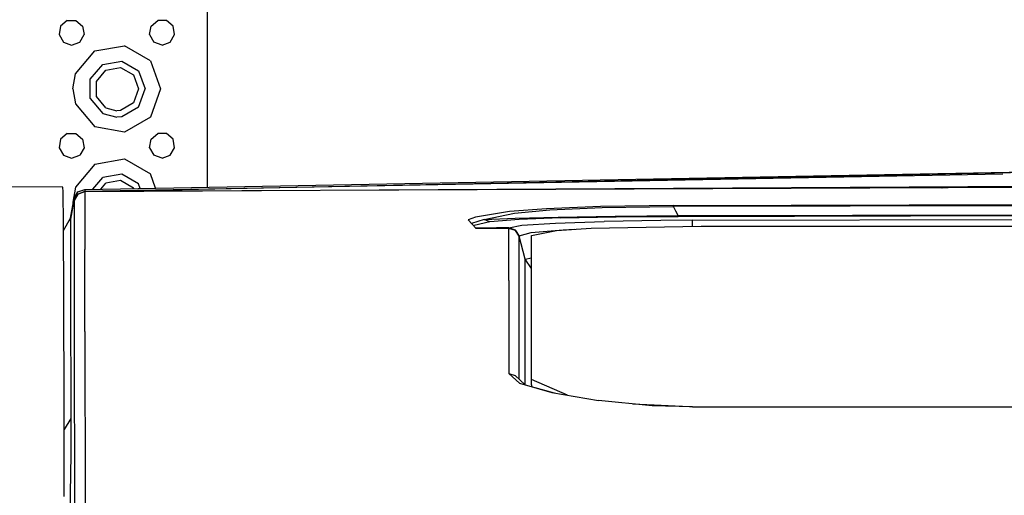
# Model space of a CAD drawing. Units: millimetres. Extents: x 984 to 8545, y -1688 to 1687.
# Drawn here: x 3520 to 3868, y 932 to 1101 of the extents above; entities that cross this region are included whole.
import ezdxf

# ---------------------------------------------------------------- set-up
doc = ezdxf.new("R2010")
doc.units = ezdxf.units.MM
doc.layers.add('1', color=7, linetype='CONTINUOUS', true_color=0xffffff)

msp = doc.modelspace()

# ---------------------------------------------------------------- linework, layer by layer
at = {"layer": '1', "color": 18, "linetype": 'CONTINUOUS'}
for p, q in [((3585.999714, 1116.176814), (3585.999714, 1076.176931)), ((3536.460878, 1100.405684), (3534.102882, 1098.426735)), ((3536.460878, 1100.405684), (3539.538985, 1100.405684)), ((3539.538985, 1100.405684), (3541.89698, 1098.426735)), ((3566.102867, 1098.426735), (3568.460862, 1100.405684)), ((3571.538969, 1100.405684), (3568.460862, 1100.405684)), ((3573.896964, 1098.426735), (3571.538969, 1100.405684)), ((3534.102882, 1098.426735), (3533.568419, 1095.395525)), ((3541.89698, 1098.426735), (3542.431444, 1095.395525)), ((3565.568403, 1095.395525), (3566.102867, 1098.426735)), ((3574.431428, 1095.395525), (3573.896964, 1098.426735)), ((3533.568419, 1095.395525), (3535.107472, 1092.729796)), ((3540.89239, 1092.729796), (3542.431444, 1095.395525)), ((3565.568403, 1095.395525), (3567.107456, 1092.729796)), ((3572.892375, 1092.729796), (3574.431428, 1095.395525)), ((3535.107472, 1092.729796), (3537.999931, 1091.67676)), ((3537.999931, 1091.67676), (3540.89239, 1092.729796)), ((3546.250203, 1089.600142), (3556.691426, 1091.441503)), ((3546.250203, 1089.600142), (3556.691426, 1091.441503)), ((3565.873423, 1086.140276), (3556.691426, 1091.441503)), ((3565.873423, 1086.140276), (3556.691426, 1091.441503)), ((3569.999915, 1091.67676), (3567.107456, 1092.729796)), ((3569.999915, 1091.67676), (3572.892375, 1092.729796)), ((3539.434727, 1081.478158), (3546.250203, 1089.600142)), ((3539.434727, 1081.478158), (3546.250203, 1089.600142)), ((3544.603016, 1079.597265), (3549.000035, 1084.837255)), ((3544.603016, 1079.597265), (3549.000035, 1084.837255)), ((3549.000035, 1084.837255), (3555.736445, 1086.025167)), ((3549.000035, 1084.837255), (3555.736445, 1086.025167)), ((3550.149965, 1082.845128), (3555.337245, 1083.760189)), ((3555.337245, 1083.760189), (3559.898594, 1081.126629)), ((3555.736445, 1086.025167), (3561.660502, 1082.604833)), ((3555.736445, 1086.025167), (3561.660502, 1082.604833)), ((3565.873423, 1086.140276), (3569.499946, 1076.176931)), ((3565.873423, 1086.140276), (3569.499946, 1076.176931)), ((3538.499901, 1076.176931), (3539.434727, 1081.478158)), ((3538.499901, 1076.176931), (3539.434727, 1081.478158)), ((3544.603016, 1072.756597), (3544.603016, 1079.597265)), ((3544.603016, 1072.756597), (3544.603016, 1079.597265)), ((3546.764125, 1078.810491), (3550.149965, 1082.845128)), ((3559.898594, 1081.126629), (3561.700035, 1076.176931)), ((3561.660502, 1082.604833), (3563.999894, 1076.176931)), ((3561.660502, 1082.604833), (3563.999894, 1076.176931)), ((3538.499901, 1076.176931), (3539.434727, 1070.875704)), ((3538.499901, 1076.176931), (3539.434727, 1070.875704)), ((3546.764125, 1073.543371), (3546.764125, 1078.810491)), ((3561.700035, 1076.176931), (3559.898594, 1071.227621)), ((3561.660502, 1069.749029), (3563.999894, 1076.176931)), ((3561.660502, 1069.749029), (3563.999894, 1076.176931)), ((3569.499946, 1076.176931), (3565.873423, 1066.213586)), ((3569.499946, 1076.176931), (3565.873423, 1066.213586)), ((3585.999714, 1076.176931), (3585.999714, 1041.434866)), ((3544.603016, 1072.756597), (3549.000035, 1067.516607)), ((3544.603016, 1072.756597), (3549.000035, 1067.516607)), ((3550.149965, 1069.508346), (3546.764125, 1073.543371)), ((3539.434727, 1070.875704), (3546.250203, 1062.753719)), ((3539.434727, 1070.875704), (3546.250203, 1062.753719)), ((3550.149965, 1069.508346), (3553.99973, 1068.477013)), ((3559.898594, 1071.227621), (3555.337245, 1068.59406)), ((3561.660502, 1069.749029), (3555.736445, 1066.328695)), ((3561.660502, 1069.749029), (3555.736445, 1066.328695)), ((3549.000035, 1067.516607), (3553.99973, 1066.177154)), ((3549.000035, 1067.516607), (3553.99973, 1066.177154)), ((3555.337245, 1068.59406), (3553.99973, 1068.477013)), ((3555.736445, 1066.328695), (3553.99973, 1066.177154)), ((3555.736445, 1066.328695), (3553.99973, 1066.177154)), ((3565.873423, 1066.213586), (3556.691426, 1060.912359)), ((3565.873423, 1066.213586), (3556.691426, 1060.912359)), ((3556.691426, 1060.912359), (3546.250203, 1062.753719)), ((3556.691426, 1060.912359), (3546.250203, 1062.753719)), ((3536.460878, 1060.405413), (3534.102882, 1058.426852)), ((3536.460878, 1060.405413), (3539.538985, 1060.405413)), ((3539.538985, 1060.405413), (3541.89698, 1058.426852)), ((3566.102867, 1058.426852), (3568.460862, 1060.405413)), ((3571.538969, 1060.405413), (3568.460862, 1060.405413)), ((3573.896964, 1058.426852), (3571.538969, 1060.405413)), ((3534.102882, 1058.426852), (3533.568419, 1055.395641)), ((3533.568419, 1055.395641), (3535.107472, 1052.729525)), ((3542.431444, 1055.395641), (3540.89239, 1052.729525)), ((3541.89698, 1058.426852), (3542.431444, 1055.395641)), ((3565.568403, 1055.395641), (3566.102867, 1058.426852)), ((3565.568403, 1055.395641), (3567.107456, 1052.729525)), ((3572.892375, 1052.729525), (3574.431428, 1055.395641)), ((3574.431428, 1055.395641), (3573.896964, 1058.426852)), ((3535.107472, 1052.729525), (3537.999931, 1051.676876)), ((3537.999931, 1051.676876), (3540.89239, 1052.729525)), ((3569.999915, 1051.676876), (3567.107456, 1052.729525)), ((3569.999915, 1051.676876), (3572.892375, 1052.729525)), ((3546.250203, 1049.600259), (3539.434727, 1041.478274)), ((3546.250203, 1049.600259), (3539.434727, 1041.478274)), ((3546.250203, 1049.600259), (3556.691426, 1051.441619)), ((3546.250203, 1049.600259), (3556.691426, 1051.441619)), ((3556.691426, 1051.441619), (3565.873423, 1046.140005)), ((3556.691426, 1051.441619), (3565.873423, 1046.140005)), ((3542.648872, 1039.8962), (3933.335097, 1047.898812)), ((3542.648872, 1039.8962), (3933.335097, 1047.898812)), ((3867.294168, 1046.064816), (3542.650035, 1039.889611)), ((3867.294168, 1046.064816), (3542.650035, 1039.889611)), ((3542.653911, 1040.628326), (3933.335097, 1047.898812)), ((3545.513038, 1040.681424), (3549.000035, 1044.837371)), ((3545.513038, 1040.681424), (3549.000035, 1044.837371)), ((3555.736445, 1046.024896), (3549.000035, 1044.837371)), ((3555.736445, 1046.024896), (3549.000035, 1044.837371)), ((3561.660502, 1042.60495), (3555.736445, 1046.024896)), ((3561.660502, 1042.60495), (3555.736445, 1046.024896)), ((3567.710133, 1041.094577), (3565.873423, 1046.140005)), ((3567.710133, 1041.094577), (3565.873423, 1046.140005)), ((3534.94818, 1041.476336), (3502.881145, 1041.561215)), ((3534.998564, 1039.818298), (3534.94818, 1041.476336)), ((3539.434727, 1041.478274), (3538.499901, 1036.177047)), ((3539.434727, 1041.478274), (3538.499901, 1036.177047)), ((3542.650035, 1039.887286), (3933.289751, 1042.152264)), ((3542.650035, 1039.887286), (3933.289751, 1042.152264)), ((3930.941444, 1041.577105), (3542.650422, 1039.878372)), ((3930.941444, 1041.577105), (3542.650422, 1039.878372)), ((3548.379142, 1040.734909), (3550.149965, 1042.845245)), ((3555.337245, 1043.759918), (3550.149965, 1042.845245)), ((3559.898594, 1041.126358), (3555.337245, 1043.759918)), ((3562.2469, 1040.993032), (3561.660502, 1042.60495)), ((3562.2469, 1040.993032), (3561.660502, 1042.60495)), ((3845.780365, 1041.206198), (3845.875708, 1041.20581)), ((3535.028407, 1038.001742), (3534.998564, 1039.818298)), ((3535.109798, 1030.268881), (3535.028407, 1038.001742)), ((3538.945222, 1036.755694), (3540.22964, 1038.994705)), ((3538.945222, 1036.755694), (3540.22964, 1038.994705)), ((3540.230803, 1038.987729), (3538.945997, 1036.74833)), ((3540.230803, 1038.987729), (3538.945997, 1036.74833)), ((3538.946385, 1036.746005), (3540.230803, 1038.985403)), ((3538.946385, 1036.746005), (3540.230803, 1038.985403)), ((3540.23119, 1038.976489), (3538.946773, 1036.737478)), ((3540.23119, 1038.976489), (3538.946773, 1036.737478)), ((3538.950261, 1037.48782), (3540.235066, 1039.726831)), ((3540.22964, 1038.994705), (3542.648872, 1039.8962)), ((3540.22964, 1038.994705), (3542.648872, 1039.8962)), ((3540.230415, 1038.989666), (3540.230803, 1038.987729)), ((3540.230415, 1038.989666), (3540.230803, 1038.987729)), ((3542.650035, 1039.889611), (3540.230803, 1038.987729)), ((3542.650035, 1039.889611), (3540.230803, 1038.987729)), ((3540.230803, 1038.985403), (3542.650035, 1039.887286)), ((3540.230803, 1038.985403), (3542.650035, 1039.887286)), ((3540.230803, 1038.987729), (3540.230803, 1038.985403)), ((3540.230803, 1038.987729), (3540.230803, 1038.985403)), ((3542.650422, 1039.878372), (3540.23119, 1038.976489)), ((3542.650422, 1039.878372), (3540.23119, 1038.976489)), ((3540.235066, 1039.726831), (3542.653911, 1040.628326)), ((3542.653911, 1040.628326), (3542.648872, 1039.8962)), ((3542.653911, 1040.628326), (3542.648872, 1039.8962)), ((3542.648872, 1039.8962), (3542.64926, 1039.892712)), ((3542.648872, 1039.8962), (3542.64926, 1039.892712)), ((3542.64926, 1039.892712), (3542.649647, 1039.891162)), ((3542.64926, 1039.892712), (3542.649647, 1039.891162)), ((3542.649647, 1039.891162), (3542.650035, 1039.889611)), ((3542.649647, 1039.891162), (3542.650035, 1039.889611)), ((3542.650035, 1039.889611), (3542.650035, 1039.887286)), ((3542.650035, 1039.889611), (3542.650035, 1039.887286)), ((3542.650035, 1039.887286), (3542.650035, 1039.885348)), ((3542.650035, 1039.887286), (3542.650035, 1039.885348)), ((3542.650035, 1039.885348), (3542.650422, 1039.88341)), ((3542.650035, 1039.885348), (3542.650422, 1039.88341)), ((3542.650422, 1039.88341), (3542.650422, 1039.878372)), ((3542.650422, 1039.88341), (3542.650422, 1039.878372)), ((3542.650422, 1039.878372), (3542.651973, 1019.377685)), ((3542.650422, 1039.878372), (3542.651973, 1019.377685)), ((3559.962544, 1040.950399), (3559.898594, 1041.126358)), ((3537.661967, 1030.469256), (3538.950261, 1037.48782)), ((3537.661967, 1029.467767), (3538.945997, 1036.74833)), ((3537.661967, 1029.467767), (3538.945997, 1036.74833)), ((3538.499901, 1036.177047), (3538.602608, 1035.594137)), ((3538.499901, 1036.177047), (3538.602608, 1035.594137)), ((3538.950261, 1037.48782), (3538.945222, 1036.755694)), ((3538.950261, 1037.48782), (3538.945222, 1036.755694)), ((3538.945222, 1036.755694), (3538.945997, 1036.751819)), ((3538.945222, 1036.755694), (3538.945997, 1036.751819)), ((3538.945997, 1036.751819), (3538.945997, 1036.750268)), ((3538.945997, 1036.751819), (3538.945997, 1036.750268)), ((3538.945997, 1036.750268), (3538.945997, 1036.74833)), ((3538.945997, 1036.750268), (3538.945997, 1036.74833)), ((3538.945997, 1036.74833), (3538.946385, 1036.746005)), ((3538.945997, 1036.74833), (3538.946385, 1036.746005)), ((3538.946385, 1036.746005), (3538.946385, 1036.744455)), ((3538.946385, 1036.746005), (3538.946385, 1036.744455)), ((3538.946385, 1036.744455), (3538.946773, 1036.742517)), ((3538.946385, 1036.744455), (3538.946773, 1036.742517)), ((3538.946773, 1036.742517), (3538.946773, 1036.737478)), ((3538.946773, 1036.742517), (3538.946773, 1036.737478)), ((3538.946773, 1036.737478), (3538.952199, 1029.801468)), ((3538.946773, 1036.737478), (3538.952199, 1029.801468)), ((3725.089671, 1034.566293), (3706.005565, 1033.807812)), ((3725.089671, 1034.566293), (3706.005565, 1033.807812)), ((3707.164797, 1033.379544), (3725.674907, 1034.202362)), ((3707.164797, 1033.379544), (3725.674907, 1034.202362)), ((3750.91794, 1034.953866), (3725.089671, 1034.566293)), ((3750.91794, 1034.953866), (3725.089671, 1034.566293)), ((3725.674907, 1034.202362), (3750.927241, 1034.574045)), ((3725.674907, 1034.202362), (3750.927241, 1034.574045)), ((3750.91794, 1034.953866), (3909.768706, 1035.34299)), ((3750.91794, 1034.953866), (3909.768706, 1035.34299)), ((3750.926079, 1034.83992), (3750.91794, 1034.953866)), ((3750.926079, 1034.83992), (3750.91794, 1034.953866)), ((3750.929179, 1034.573657), (3750.926079, 1034.83992)), ((3750.929179, 1034.573657), (3750.926079, 1034.83992)), ((3750.929179, 1034.573657), (3750.927241, 1034.574045)), ((3750.929179, 1034.573657), (3750.927241, 1034.574045)), ((3909.757467, 1034.963168), (3750.929179, 1034.573657)), ((3909.757467, 1034.963168), (3750.929179, 1034.573657)), ((3751.742308, 1032.976468), (3750.929179, 1034.573657)), ((3751.742308, 1032.976468), (3750.929179, 1034.573657)), ((3680.861752, 1030.864581), (3678.31462, 1029.851465)), ((3680.861752, 1030.864581), (3678.31462, 1029.851465)), ((3692.898614, 1032.818338), (3680.861752, 1030.864581)), ((3692.898614, 1032.818338), (3680.861752, 1030.864581)), ((3683.941409, 1029.973163), (3694.627578, 1032.238141)), ((3683.941409, 1029.973163), (3694.627578, 1032.238141)), ((3706.005565, 1033.807812), (3692.898614, 1032.818338)), ((3706.005565, 1033.807812), (3692.898614, 1032.818338)), ((3694.627578, 1032.238141), (3707.164797, 1033.379544)), ((3694.627578, 1032.238141), (3707.164797, 1033.379544)), ((3694.93066, 1030.447552), (3710.105703, 1030.852179)), ((3694.93066, 1030.447552), (3710.105703, 1030.852179)), ((3710.105703, 1030.852179), (3730.219203, 1031.180453)), ((3710.105703, 1030.852179), (3730.219203, 1031.180453)), ((3710.929683, 1030.535531), (3730.600575, 1030.906439)), ((3710.929683, 1030.535531), (3730.600575, 1030.906439)), ((3730.219203, 1031.180453), (3752.555824, 1031.382379)), ((3730.219203, 1031.180453), (3752.555824, 1031.382379)), ((3730.600575, 1030.906439), (3752.562025, 1031.0948)), ((3730.600575, 1030.906439), (3752.562025, 1031.0948)), ((3752.555824, 1031.382379), (3751.742308, 1032.976468)), ((3752.555824, 1031.382379), (3751.742308, 1032.976468)), ((3752.555824, 1031.382379), (3911.344579, 1031.764914)), ((3752.555824, 1031.382379), (3911.344579, 1031.764914)), ((3752.562025, 1031.0948), (3752.555824, 1031.382379)), ((3752.562025, 1031.0948), (3752.555824, 1031.382379)), ((3752.562025, 1031.0948), (3911.336052, 1031.476947)), ((3752.562025, 1031.0948), (3911.336052, 1031.476947)), ((3535.172197, 1021.235324), (3535.109798, 1030.268881)), ((3535.138478, 1026.09743), (3537.661967, 1030.469256)), ((3537.661967, 1029.467767), (3537.66158, 1028.403491)), ((3537.661967, 1029.467767), (3537.66158, 1028.403491)), ((3537.66158, 1028.403491), (3537.667006, 1022.762363)), ((3537.66158, 1028.403491), (3537.667006, 1022.762363)), ((3537.661967, 1030.469256), (3537.661967, 1029.467767)), ((3537.661967, 1030.469256), (3537.661967, 1029.467767)), ((3538.952199, 1029.801468), (3538.947935, 1016.245319)), ((3538.952199, 1029.801468), (3538.947935, 1016.245319)), ((3681.032284, 1026.793512), (3678.31462, 1029.851465)), ((3683.941409, 1029.973163), (3679.486642, 1028.53294)), ((3683.941409, 1029.973163), (3679.486642, 1028.53294)), ((3680.407516, 1027.916699), (3680.177685, 1027.755469)), ((3680.407516, 1027.916699), (3680.177685, 1027.755469)), ((3685.885476, 1029.199566), (3680.407516, 1027.916699)), ((3685.885476, 1029.199566), (3680.407516, 1027.916699)), ((3683.941409, 1029.973163), (3694.93066, 1030.447552)), ((3683.941409, 1029.973163), (3694.93066, 1030.447552)), ((3685.885476, 1029.199566), (3683.941409, 1029.973163)), ((3685.885476, 1029.199566), (3683.941409, 1029.973163)), ((3696.25151, 1029.999905), (3685.885476, 1029.199566)), ((3696.25151, 1029.999905), (3685.885476, 1029.199566)), ((3692.662969, 1027.028381), (3697.214242, 1027.964758)), ((3692.662969, 1027.028381), (3697.214242, 1027.964758)), ((3710.929683, 1030.535531), (3696.25151, 1029.999905)), ((3710.929683, 1030.535531), (3696.25151, 1029.999905)), ((3697.214242, 1027.964758), (3709.195681, 1028.761996)), ((3697.214242, 1027.964758), (3709.195681, 1028.761996)), ((3709.195681, 1028.761996), (3726.353548, 1029.318939)), ((3709.195681, 1028.761996), (3726.353548, 1029.318939)), ((3721.735225, 1026.887692), (3760.689824, 1027.593463)), ((3746.371318, 1029.641012), (3726.353548, 1029.318939)), ((3746.371318, 1029.641012), (3726.353548, 1029.318939)), ((3757.593113, 1029.72279), (3746.371318, 1029.641012)), ((3757.593113, 1029.72279), (3746.371318, 1029.641012)), ((3757.593113, 1029.72279), (3942.136497, 1030.105713)), ((3757.593113, 1029.72279), (3942.136497, 1030.105713)), ((3757.599702, 1028.95307), (3757.593113, 1029.72279)), ((3757.599702, 1028.95307), (3757.593113, 1029.72279)), ((3757.607454, 1027.537652), (3757.599702, 1028.95307)), ((3757.607454, 1027.537652), (3757.599702, 1028.95307)), ((3760.689824, 1027.593463), (4123.620378, 1027.593463)), ((3688.260137, 1027.002414), (3680.872216, 1026.957455)), ((3688.260137, 1027.002414), (3680.872216, 1026.957455)), ((3681.032284, 1026.793512), (3680.872216, 1026.957455)), ((3688.239596, 1026.837695), (3681.032284, 1026.793512)), ((3688.239596, 1026.837695), (3681.032284, 1026.793512)), ((3692.623049, 1026.863663), (3688.239596, 1026.837695)), ((3692.623049, 1026.863663), (3688.239596, 1026.837695)), ((3692.662969, 1027.028381), (3688.260137, 1027.002414)), ((3692.662969, 1027.028381), (3688.260137, 1027.002414)), ((3692.614522, 1008.388434), (3692.623049, 1026.863663)), ((3692.614522, 1008.388434), (3692.623049, 1026.863663)), ((3692.623049, 1026.863663), (3692.624212, 1026.91676)), ((3692.623049, 1026.863663), (3692.624212, 1026.91676)), ((3694.950039, 1026.088516), (3692.623049, 1026.863663)), ((3694.950039, 1026.088516), (3692.623049, 1026.863663)), ((3692.624212, 1026.91676), (3692.662969, 1027.028381)), ((3692.624212, 1026.91676), (3692.662969, 1027.028381)), ((3694.950814, 1026.140838), (3692.624212, 1026.91676)), ((3694.950814, 1026.140838), (3692.624212, 1026.91676)), ((3694.974068, 1026.258661), (3692.662969, 1027.028381)), ((3694.974068, 1026.258661), (3692.662969, 1027.028381)), ((3694.950039, 1026.088516), (3696.31701, 1024.05647)), ((3694.950039, 1026.088516), (3696.31701, 1024.05647)), ((3696.318172, 1024.107629), (3694.950814, 1026.140838)), ((3696.318172, 1024.107629), (3694.950814, 1026.140838)), ((3696.344915, 1024.244443), (3694.974068, 1026.258661)), ((3696.344915, 1024.244443), (3694.974068, 1026.258661)), ((3696.308095, 1005.592868), (3696.31701, 1024.05647)), ((3696.308095, 1005.592868), (3696.31701, 1024.05647)), ((3696.31701, 1024.05647), (3696.318172, 1024.107629)), ((3696.31701, 1024.05647), (3696.318172, 1024.107629)), ((3696.318172, 1024.107629), (3696.344915, 1024.244443)), ((3696.318172, 1024.107629), (3696.344915, 1024.244443)), ((3698.461452, 1015.924796), (3696.318172, 1024.107629)), ((3698.461452, 1015.924796), (3696.318172, 1024.107629)), ((3696.344915, 1024.244443), (3700.558999, 1025.454446)), ((3696.344915, 1024.244443), (3700.558999, 1025.454446)), ((3700.558999, 1025.454446), (3711.829241, 1026.392374)), ((3700.558999, 1025.454446), (3711.829241, 1026.392374)), ((3700.681472, 1024.357614), (3709.502251, 1026.139676)), ((3700.681472, 973.46421), (3700.681472, 1024.357614)), ((3709.502251, 1026.139676), (3721.735225, 1026.887692)), ((3711.829241, 1026.392374), (3715.82047, 1026.526086)), ((3711.829241, 1026.392374), (3715.82047, 1026.526086)), ((3535.235759, 1009.396512), (3535.172197, 1021.235324)), ((3537.667006, 1022.762363), (3537.670494, 1008.5392)), ((3537.667006, 1022.762363), (3537.670494, 1008.5392)), ((3542.652748, 990.379844), (3542.651973, 1019.377685)), ((3542.652748, 990.379844), (3542.651973, 1019.377685)), ((3538.947935, 1016.245319), (3538.948323, 987.260654)), ((3538.947935, 1016.245319), (3538.948323, 987.260654)), ((3698.458739, 995.03266), (3698.461452, 1015.924796)), ((3698.458739, 995.03266), (3698.461452, 1015.924796)), ((3698.461452, 1015.924796), (3700.681472, 1016.481351)), ((3698.461452, 1015.924796), (3700.681472, 1016.481351)), ((3700.60512, 1012.728091), (3698.461452, 1015.924796)), ((3700.60512, 1012.728091), (3698.461452, 1015.924796)), ((3700.681472, 1012.702124), (3700.60512, 1012.728091)), ((3700.681472, 1012.702124), (3700.60512, 1012.728091)), ((3535.317537, 989.305878), (3535.235759, 1009.396512)), ((3537.670494, 1008.5392), (3537.671657, 1003.530203)), ((3537.670494, 1008.5392), (3537.671657, 1003.530203)), ((3692.614522, 1008.388434), (3692.594756, 975.579972)), ((3692.614522, 1008.388434), (3692.594756, 975.579972)), ((3537.671657, 1003.530203), (3537.69026, 959.66699)), ((3537.671657, 1003.530203), (3537.69026, 959.66699)), ((3696.287166, 973.551026), (3696.308095, 1005.592868)), ((3696.287166, 973.551026), (3696.308095, 1005.592868)), ((3698.455639, 971.57634), (3698.458739, 995.03266)), ((3698.455639, 971.57634), (3698.458739, 995.03266)), ((3535.357457, 977.455826), (3535.317537, 989.305878)), ((3542.652748, 990.379844), (3542.655849, 976.675641)), ((3542.652748, 990.379844), (3542.655849, 976.675641)), ((3538.948323, 987.260654), (3538.951424, 973.563041)), ((3538.948323, 987.260654), (3538.951424, 973.563041)), ((3535.373347, 972.411561), (3535.357457, 977.455826)), ((3542.655849, 976.675641), (3542.6636, 969.750095)), ((3542.655849, 976.675641), (3542.6636, 969.750095)), ((3692.594756, 975.579972), (3694.918258, 974.814127)), ((3692.594756, 975.579972), (3696.362356, 972.139872)), ((3692.594756, 975.579972), (3694.918258, 974.814127)), ((3692.594756, 975.579972), (3696.362356, 972.139872)), ((3535.386525, 967.183198), (3535.373347, 972.411561)), ((3538.951424, 973.563041), (3538.971965, 962.997794)), ((3538.951424, 973.563041), (3538.971965, 962.997794)), ((3694.918258, 974.814127), (3698.415331, 971.587192)), ((3696.362356, 972.139872), (3707.867855, 968.86449)), ((3696.362356, 972.139872), (3707.867855, 968.86449)), ((3696.781322, 972.0236), (3696.775896, 972.028251)), ((3698.415331, 971.587192), (3708.698812, 968.71915)), ((3713.372557, 967.901759), (3700.681472, 973.46421)), ((3713.372557, 967.901759), (3700.681472, 973.46421)), ((3700.681472, 971.489136), (3700.681472, 973.46421)), ((3542.6636, 969.750095), (3542.689955, 966.12086)), ((3542.6636, 969.750095), (3542.689955, 966.12086)), ((3700.681472, 971.489136), (3700.681472, 970.955448)), ((3707.867855, 968.86449), (3724.301347, 965.989472)), ((3535.395827, 963.298551), (3535.386525, 967.183198)), ((3542.689955, 966.12086), (3542.70197, 964.824427)), ((3542.689955, 966.12086), (3542.70197, 964.824427)), ((3542.70197, 964.824427), (3542.785686, 955.640492)), ((3542.70197, 964.824427), (3542.785686, 955.640492)), ((3743.288948, 964.121757), (3724.301347, 965.989472)), ((3736.538972, 964.78567), (3758.996516, 963.729533)), ((3736.538972, 964.78567), (3758.996516, 963.729533)), ((3535.403578, 959.384837), (3535.395827, 963.298551)), ((3538.971965, 962.997794), (3539.046767, 952.675169)), ((3538.971965, 962.997794), (3539.046767, 952.675169)), ((3757.5904, 963.728757), (3743.288948, 964.121757)), ((3757.5904, 963.728757), (4061.641992, 963.853944)), ((3535.405516, 952.324415), (3535.403578, 959.384837)), ((3537.69026, 959.66699), (3535.404353, 955.72692)), ((3537.69026, 959.66699), (3535.404353, 955.72692)), ((3537.69026, 959.66699), (3537.687547, 946.181767)), ((3537.69026, 959.66699), (3537.687547, 946.181767)), ((3542.785686, 955.640492), (3542.813203, 935.183213)), ((3542.785686, 955.640492), (3542.813203, 935.183213)), ((3535.402415, 943.470692), (3535.405516, 952.324415)), ((3539.046767, 952.675169), (3539.061107, 932.839171)), ((3539.046767, 952.675169), (3539.061107, 932.839171)), ((3537.687547, 946.181767), (3537.659254, 940.603425)), ((3537.687547, 946.181767), (3537.659254, 940.603425)), ((3535.39854, 932.090379), (3535.402415, 943.470692)), ((3537.659254, 940.603425), (3536.971312, 898.474602)), ((3537.659254, 940.603425), (3536.971312, 898.474602)), ((3542.813203, 935.183213), (3542.779872, 906.702394)), ((3542.813203, 935.183213), (3542.779872, 906.702394)), ((3539.061107, 932.839171), (3539.028163, 905.145513)), ((3539.061107, 932.839171), (3539.028163, 905.145513))]:
    msp.add_line(p, q, dxfattribs=at)

doc.saveas('drawing.dxf')
